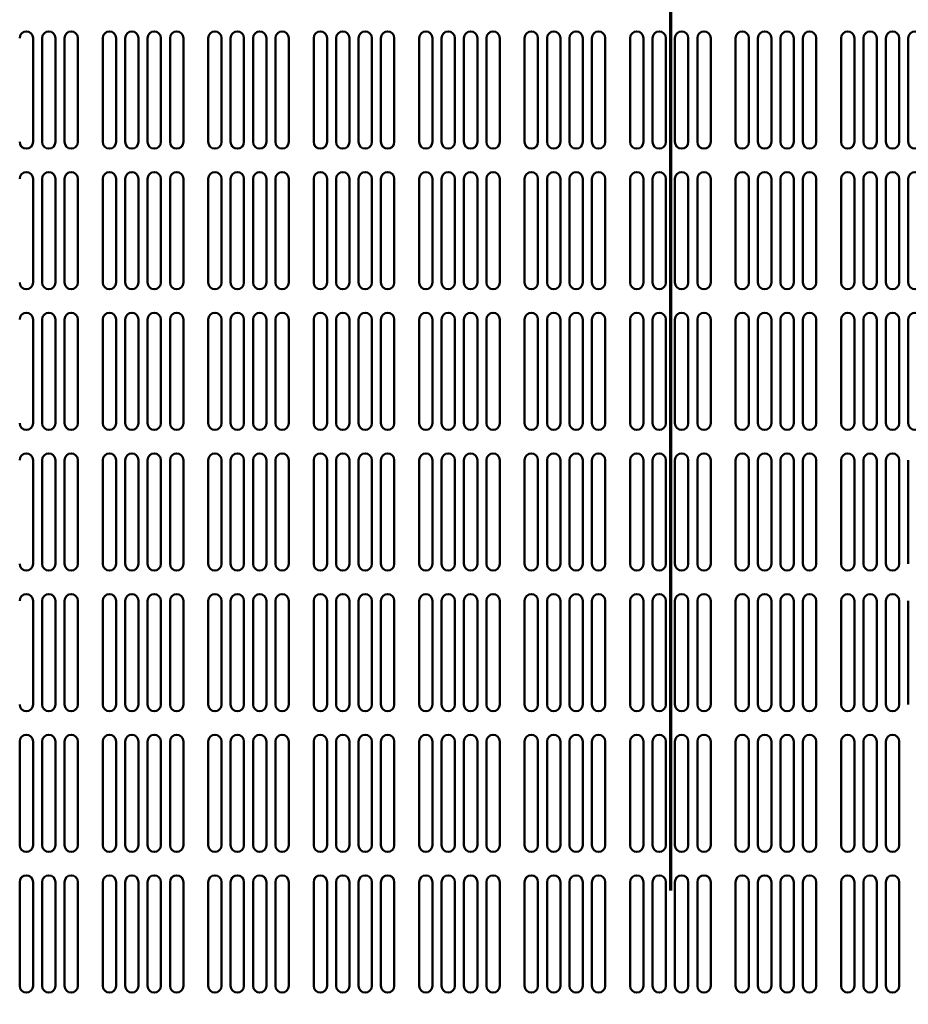
# Model space of a CAD drawing. Units: millimetres. Extents: x -12 to 2100, y 0 to 1485.
# Drawn here: x 307 to 497, y 1027 to 1237 of the extents above; entities that cross this region are included whole.
import ezdxf

# ---------------------------------------------------------------- set-up
doc = ezdxf.new("R2010")
doc.units = ezdxf.units.MM
doc.header["$LTSCALE"] = 5
doc.linetypes.add('CHAIN', pattern=[0.3543, 0.2362, -0.0295, 0.0591, -0.0295])
doc.layers.add('Section Line (ISO)', color=7, linetype='CHAIN', lineweight=70)
doc.layers.add('Visible (ISO)', color=7, linetype='Continuous', lineweight=50)

# ---------------------------------------------------------------- blocks, each defined once
blk = doc.blocks.new('2dTransSection0')
at = {"layer": 'Section Line (ISO)', "linetype": 'CHAIN', "ltscale": 44.15287}
blk.add_line((89.24, 262.44), (89.24, 127.25), dxfattribs=at)

msp = doc.modelspace()

# ---------------------------------------------------------------- linework, layer by layer
at = {"layer": 'Visible (ISO)'}
for p, q in [((310.231, 1233.308), (310.231, 1211.158)), ((312.164, 1211.158), (312.164, 1233.308)), ((315.014, 1233.308), (315.014, 1211.158)), ((316.947, 1211.158), (316.947, 1233.308)), ((319.797, 1233.308), (319.797, 1211.158)), ((325.098, 1211.158), (325.098, 1233.308)), ((327.948, 1233.308), (327.948, 1211.158)), ((329.881, 1211.158), (329.881, 1233.308)), ((332.731, 1233.308), (332.731, 1211.158)), ((334.664, 1211.158), (334.664, 1233.308)), ((337.514, 1233.308), (337.514, 1211.158)), ((339.447, 1211.158), (339.447, 1233.308)), ((342.297, 1233.308), (342.297, 1211.158)), ((347.598, 1211.158), (347.598, 1233.308)), ((350.448, 1233.308), (350.448, 1211.158)), ((352.381, 1211.158), (352.381, 1233.308)), ((355.231, 1233.308), (355.231, 1211.158)), ((357.164, 1211.158), (357.164, 1233.308)), ((360.014, 1233.308), (360.014, 1211.158)), ((361.947, 1211.158), (361.947, 1233.308)), ((364.797, 1233.308), (364.797, 1211.158)), ((370.098, 1211.158), (370.098, 1233.308)), ((372.948, 1233.308), (372.948, 1211.158)), ((374.881, 1211.158), (374.881, 1233.308)), ((377.731, 1233.308), (377.731, 1211.158)), ((379.664, 1211.158), (379.664, 1233.308)), ((382.514, 1233.308), (382.514, 1211.158)), ((384.447, 1211.158), (384.447, 1233.308)), ((387.297, 1233.308), (387.297, 1211.158)), ((392.598, 1211.158), (392.598, 1233.308)), ((395.448, 1233.308), (395.448, 1211.158)), ((397.381, 1211.158), (397.381, 1233.308)), ((400.231, 1233.308), (400.231, 1211.158)), ((402.164, 1211.158), (402.164, 1233.308)), ((405.014, 1233.308), (405.014, 1211.158)), ((406.947, 1211.158), (406.947, 1233.308)), ((409.797, 1233.308), (409.797, 1211.158)), ((415.098, 1211.158), (415.098, 1233.308)), ((417.948, 1233.308), (417.948, 1211.158)), ((419.881, 1211.158), (419.881, 1233.308)), ((422.731, 1233.308), (422.731, 1211.158)), ((424.664, 1211.158), (424.664, 1233.308)), ((427.514, 1233.308), (427.514, 1211.158)), ((429.447, 1211.158), (429.447, 1233.308)), ((432.297, 1233.308), (432.297, 1211.158)), ((437.598, 1211.158), (437.598, 1233.308)), ((440.448, 1233.308), (440.448, 1211.158)), ((442.381, 1211.158), (442.381, 1233.308)), ((445.231, 1233.308), (445.231, 1211.158)), ((447.164, 1211.158), (447.164, 1233.308)), ((450.014, 1233.308), (450.014, 1211.158)), ((451.947, 1211.158), (451.947, 1233.308)), ((454.797, 1233.308), (454.797, 1211.158)), ((460.098, 1211.158), (460.098, 1233.308)), ((462.948, 1233.308), (462.948, 1211.158)), ((464.881, 1211.158), (464.881, 1233.308)), ((467.731, 1233.308), (467.731, 1211.158)), ((469.664, 1211.158), (469.664, 1233.308)), ((472.514, 1233.308), (472.514, 1211.158)), ((474.447, 1211.158), (474.447, 1233.308)), ((477.297, 1233.308), (477.297, 1211.158)), ((482.598, 1211.158), (482.598, 1233.308)), ((485.448, 1233.308), (485.448, 1211.158)), ((487.381, 1211.158), (487.381, 1233.308)), ((490.231, 1233.308), (490.231, 1211.158)), ((492.164, 1211.158), (492.164, 1233.308)), ((495.014, 1233.308), (495.014, 1211.158)), ((496.947, 1211.158), (496.947, 1233.308)), ((310.231, 1203.308), (310.231, 1181.158)), ((312.164, 1181.158), (312.164, 1203.308)), ((315.014, 1203.308), (315.014, 1181.158)), ((316.947, 1181.158), (316.947, 1203.308)), ((319.797, 1203.308), (319.797, 1181.158)), ((325.098, 1181.158), (325.098, 1203.308)), ((327.948, 1203.308), (327.948, 1181.158)), ((329.881, 1181.158), (329.881, 1203.308)), ((332.731, 1203.308), (332.731, 1181.158)), ((334.664, 1181.158), (334.664, 1203.308)), ((337.514, 1203.308), (337.514, 1181.158)), ((339.447, 1181.158), (339.447, 1203.308)), ((342.297, 1203.308), (342.297, 1181.158)), ((347.598, 1181.158), (347.598, 1203.308)), ((350.448, 1203.308), (350.448, 1181.158)), ((352.381, 1181.158), (352.381, 1203.308)), ((355.231, 1203.308), (355.231, 1181.158)), ((357.164, 1181.158), (357.164, 1203.308)), ((360.014, 1203.308), (360.014, 1181.158)), ((361.947, 1181.158), (361.947, 1203.308)), ((364.797, 1203.308), (364.797, 1181.158)), ((370.098, 1181.158), (370.098, 1203.308)), ((372.948, 1203.308), (372.948, 1181.158)), ((374.881, 1181.158), (374.881, 1203.308)), ((377.731, 1203.308), (377.731, 1181.158)), ((379.664, 1181.158), (379.664, 1203.308)), ((382.514, 1203.308), (382.514, 1181.158)), ((384.447, 1181.158), (384.447, 1203.308)), ((387.297, 1203.308), (387.297, 1181.158)), ((392.598, 1181.158), (392.598, 1203.308)), ((395.448, 1203.308), (395.448, 1181.158)), ((397.381, 1181.158), (397.381, 1203.308)), ((400.231, 1203.308), (400.231, 1181.158)), ((402.164, 1181.158), (402.164, 1203.308)), ((405.014, 1203.308), (405.014, 1181.158)), ((406.947, 1181.158), (406.947, 1203.308)), ((409.797, 1203.308), (409.797, 1181.158)), ((415.098, 1181.158), (415.098, 1203.308)), ((417.948, 1203.308), (417.948, 1181.158)), ((419.881, 1181.158), (419.881, 1203.308)), ((422.731, 1203.308), (422.731, 1181.158)), ((424.664, 1181.158), (424.664, 1203.308)), ((427.514, 1203.308), (427.514, 1181.158)), ((429.447, 1181.158), (429.447, 1203.308)), ((432.297, 1203.308), (432.297, 1181.158)), ((437.598, 1181.158), (437.598, 1203.308)), ((440.448, 1203.308), (440.448, 1181.158)), ((442.381, 1181.158), (442.381, 1203.308)), ((445.231, 1203.308), (445.231, 1181.158)), ((447.164, 1181.158), (447.164, 1203.308)), ((450.014, 1203.308), (450.014, 1181.158)), ((451.947, 1181.158), (451.947, 1203.308)), ((454.797, 1203.308), (454.797, 1181.158)), ((460.098, 1181.158), (460.098, 1203.308)), ((462.948, 1203.308), (462.948, 1181.158)), ((464.881, 1181.158), (464.881, 1203.308)), ((467.731, 1203.308), (467.731, 1181.158)), ((469.664, 1181.158), (469.664, 1203.308)), ((472.514, 1203.308), (472.514, 1181.158)), ((474.447, 1181.158), (474.447, 1203.308)), ((477.297, 1203.308), (477.297, 1181.158)), ((482.598, 1181.158), (482.598, 1203.308)), ((485.448, 1203.308), (485.448, 1181.158)), ((487.381, 1181.158), (487.381, 1203.308)), ((490.231, 1203.308), (490.231, 1181.158)), ((492.164, 1181.158), (492.164, 1203.308)), ((495.014, 1203.308), (495.014, 1181.158)), ((496.947, 1181.158), (496.947, 1203.308)), ((310.231, 1173.308), (310.231, 1151.158)), ((312.164, 1151.158), (312.164, 1173.308)), ((315.014, 1173.308), (315.014, 1151.158)), ((316.947, 1151.158), (316.947, 1173.308)), ((319.797, 1173.308), (319.797, 1151.158)), ((325.098, 1151.158), (325.098, 1173.308)), ((327.948, 1173.308), (327.948, 1151.158)), ((329.881, 1151.158), (329.881, 1173.308)), ((332.731, 1173.308), (332.731, 1151.158)), ((334.664, 1151.158), (334.664, 1173.308)), ((337.514, 1173.308), (337.514, 1151.158)), ((339.447, 1151.158), (339.447, 1173.308)), ((342.297, 1173.308), (342.297, 1151.158)), ((347.598, 1151.158), (347.598, 1173.308)), ((350.448, 1173.308), (350.448, 1151.158)), ((352.381, 1151.158), (352.381, 1173.308)), ((355.231, 1173.308), (355.231, 1151.158)), ((357.164, 1151.158), (357.164, 1173.308)), ((360.014, 1173.308), (360.014, 1151.158)), ((361.947, 1151.158), (361.947, 1173.308)), ((364.797, 1173.308), (364.797, 1151.158)), ((370.098, 1151.158), (370.098, 1173.308)), ((372.948, 1173.308), (372.948, 1151.158)), ((374.881, 1151.158), (374.881, 1173.308)), ((377.731, 1173.308), (377.731, 1151.158)), ((379.664, 1151.158), (379.664, 1173.308)), ((382.514, 1173.308), (382.514, 1151.158)), ((384.447, 1151.158), (384.447, 1173.308)), ((387.297, 1173.308), (387.297, 1151.158)), ((392.598, 1151.158), (392.598, 1173.308)), ((395.448, 1173.308), (395.448, 1151.158)), ((397.381, 1151.158), (397.381, 1173.308)), ((400.231, 1173.308), (400.231, 1151.158)), ((402.164, 1151.158), (402.164, 1173.308)), ((405.014, 1173.308), (405.014, 1151.158)), ((406.947, 1151.158), (406.947, 1173.308)), ((409.797, 1173.308), (409.797, 1151.158)), ((415.098, 1151.158), (415.098, 1173.308)), ((417.948, 1173.308), (417.948, 1151.158)), ((419.881, 1151.158), (419.881, 1173.308)), ((422.731, 1173.308), (422.731, 1151.158)), ((424.664, 1151.158), (424.664, 1173.308)), ((427.514, 1173.308), (427.514, 1151.158)), ((429.447, 1151.158), (429.447, 1173.308)), ((432.297, 1173.308), (432.297, 1151.158)), ((437.598, 1151.158), (437.598, 1173.308)), ((440.448, 1173.308), (440.448, 1151.158)), ((442.381, 1151.158), (442.381, 1173.308)), ((445.231, 1173.308), (445.231, 1151.158)), ((447.164, 1151.158), (447.164, 1173.308)), ((450.014, 1173.308), (450.014, 1151.158)), ((451.947, 1151.158), (451.947, 1173.308)), ((454.797, 1173.308), (454.797, 1151.158)), ((460.098, 1151.158), (460.098, 1173.308)), ((462.948, 1173.308), (462.948, 1151.158)), ((464.881, 1151.158), (464.881, 1173.308)), ((467.731, 1173.308), (467.731, 1151.158)), ((469.664, 1151.158), (469.664, 1173.308)), ((472.514, 1173.308), (472.514, 1151.158)), ((474.447, 1151.158), (474.447, 1173.308)), ((477.297, 1173.308), (477.297, 1151.158)), ((482.598, 1151.158), (482.598, 1173.308)), ((485.448, 1173.308), (485.448, 1151.158)), ((487.381, 1151.158), (487.381, 1173.308)), ((490.231, 1173.308), (490.231, 1151.158)), ((492.164, 1151.158), (492.164, 1173.308)), ((495.014, 1173.308), (495.014, 1151.158)), ((496.947, 1151.158), (496.947, 1173.308)), ((310.231, 1143.308), (310.231, 1121.158)), ((312.164, 1121.158), (312.164, 1143.308)), ((315.014, 1143.308), (315.014, 1121.158)), ((316.947, 1121.158), (316.947, 1143.308)), ((319.797, 1143.308), (319.797, 1121.158)), ((325.098, 1121.158), (325.098, 1143.308)), ((327.948, 1143.308), (327.948, 1121.158)), ((329.881, 1121.158), (329.881, 1143.308)), ((332.731, 1143.308), (332.731, 1121.158)), ((334.664, 1121.158), (334.664, 1143.308)), ((337.514, 1143.308), (337.514, 1121.158)), ((339.447, 1121.158), (339.447, 1143.308)), ((342.297, 1143.308), (342.297, 1121.158)), ((347.598, 1121.158), (347.598, 1143.308)), ((350.448, 1143.308), (350.448, 1121.158)), ((352.381, 1121.158), (352.381, 1143.308)), ((355.231, 1143.308), (355.231, 1121.158)), ((357.164, 1121.158), (357.164, 1143.308)), ((360.014, 1143.308), (360.014, 1121.158)), ((361.947, 1121.158), (361.947, 1143.308)), ((364.797, 1143.308), (364.797, 1121.158)), ((370.098, 1121.158), (370.098, 1143.308)), ((372.948, 1143.308), (372.948, 1121.158)), ((374.881, 1121.158), (374.881, 1143.308)), ((377.731, 1143.308), (377.731, 1121.158)), ((379.664, 1121.158), (379.664, 1143.308)), ((382.514, 1143.308), (382.514, 1121.158)), ((384.447, 1121.158), (384.447, 1143.308)), ((387.297, 1143.308), (387.297, 1121.158)), ((392.598, 1121.158), (392.598, 1143.308)), ((395.448, 1143.308), (395.448, 1121.158)), ((397.381, 1121.158), (397.381, 1143.308)), ((400.231, 1143.308), (400.231, 1121.158)), ((402.164, 1121.158), (402.164, 1143.308)), ((405.014, 1143.308), (405.014, 1121.158)), ((406.947, 1121.158), (406.947, 1143.308)), ((409.797, 1143.308), (409.797, 1121.158)), ((415.098, 1121.158), (415.098, 1143.308)), ((417.948, 1143.308), (417.948, 1121.158)), ((419.881, 1121.158), (419.881, 1143.308)), ((422.731, 1143.308), (422.731, 1121.158)), ((424.664, 1121.158), (424.664, 1143.308)), ((427.514, 1143.308), (427.514, 1121.158)), ((429.447, 1121.158), (429.447, 1143.308)), ((432.297, 1143.308), (432.297, 1121.158)), ((437.598, 1121.158), (437.598, 1143.308)), ((440.448, 1143.308), (440.448, 1121.158)), ((442.381, 1121.158), (442.381, 1143.308)), ((445.231, 1143.308), (445.231, 1121.158)), ((447.164, 1121.158), (447.164, 1143.308)), ((450.014, 1143.308), (450.014, 1121.158)), ((451.947, 1121.158), (451.947, 1143.308)), ((454.797, 1143.308), (454.797, 1121.158)), ((460.098, 1121.158), (460.098, 1143.308)), ((462.948, 1143.308), (462.948, 1121.158)), ((464.881, 1121.158), (464.881, 1143.308)), ((467.731, 1143.308), (467.731, 1121.158)), ((469.664, 1121.158), (469.664, 1143.308)), ((472.514, 1143.308), (472.514, 1121.158)), ((474.447, 1121.158), (474.447, 1143.308)), ((477.297, 1143.308), (477.297, 1121.158)), ((482.598, 1121.158), (482.598, 1143.308)), ((485.448, 1143.308), (485.448, 1121.158)), ((487.381, 1121.158), (487.381, 1143.308)), ((490.231, 1143.308), (490.231, 1121.158)), ((492.164, 1121.158), (492.164, 1143.308)), ((495.014, 1143.308), (495.014, 1121.158)), ((496.947, 1121.158), (496.947, 1143.308)), ((310.231, 1113.308), (310.231, 1091.158)), ((312.164, 1091.158), (312.164, 1113.308)), ((315.014, 1113.308), (315.014, 1091.158)), ((316.947, 1091.158), (316.947, 1113.308)), ((319.797, 1113.308), (319.797, 1091.158)), ((325.098, 1091.158), (325.098, 1113.308)), ((327.948, 1113.308), (327.948, 1091.158)), ((329.881, 1091.158), (329.881, 1113.308)), ((332.731, 1113.308), (332.731, 1091.158)), ((334.664, 1091.158), (334.664, 1113.308)), ((337.514, 1113.308), (337.514, 1091.158)), ((339.447, 1091.158), (339.447, 1113.308)), ((342.297, 1113.308), (342.297, 1091.158)), ((347.598, 1091.158), (347.598, 1113.308)), ((350.448, 1113.308), (350.448, 1091.158)), ((352.381, 1091.158), (352.381, 1113.308)), ((355.231, 1113.308), (355.231, 1091.158)), ((357.164, 1091.158), (357.164, 1113.308)), ((360.014, 1113.308), (360.014, 1091.158)), ((361.947, 1091.158), (361.947, 1113.308)), ((364.797, 1113.308), (364.797, 1091.158)), ((370.098, 1091.158), (370.098, 1113.308)), ((372.948, 1113.308), (372.948, 1091.158)), ((374.881, 1091.158), (374.881, 1113.308)), ((377.731, 1113.308), (377.731, 1091.158)), ((379.664, 1091.158), (379.664, 1113.308)), ((382.514, 1113.308), (382.514, 1091.158)), ((384.447, 1091.158), (384.447, 1113.308)), ((387.297, 1113.308), (387.297, 1091.158)), ((392.598, 1091.158), (392.598, 1113.308)), ((395.448, 1113.308), (395.448, 1091.158)), ((397.381, 1091.158), (397.381, 1113.308)), ((400.231, 1113.308), (400.231, 1091.158)), ((402.164, 1091.158), (402.164, 1113.308)), ((405.014, 1113.308), (405.014, 1091.158)), ((406.947, 1091.158), (406.947, 1113.308)), ((409.797, 1113.308), (409.797, 1091.158)), ((415.098, 1091.158), (415.098, 1113.308)), ((417.948, 1113.308), (417.948, 1091.158)), ((419.881, 1091.158), (419.881, 1113.308)), ((422.731, 1113.308), (422.731, 1091.158)), ((424.664, 1091.158), (424.664, 1113.308)), ((427.514, 1113.308), (427.514, 1091.158)), ((429.447, 1091.158), (429.447, 1113.308)), ((432.297, 1113.308), (432.297, 1091.158)), ((437.598, 1091.158), (437.598, 1113.308)), ((440.448, 1113.308), (440.448, 1091.158)), ((442.381, 1091.158), (442.381, 1113.308)), ((445.231, 1113.308), (445.231, 1091.158)), ((447.164, 1091.158), (447.164, 1113.308)), ((450.014, 1113.308), (450.014, 1091.158)), ((451.947, 1091.158), (451.947, 1113.308)), ((454.797, 1113.308), (454.797, 1091.158)), ((460.098, 1091.158), (460.098, 1113.308)), ((462.948, 1113.308), (462.948, 1091.158)), ((464.881, 1091.158), (464.881, 1113.308)), ((467.731, 1113.308), (467.731, 1091.158)), ((469.664, 1091.158), (469.664, 1113.308)), ((472.514, 1113.308), (472.514, 1091.158)), ((474.447, 1091.158), (474.447, 1113.308)), ((477.297, 1113.308), (477.297, 1091.158)), ((482.598, 1091.158), (482.598, 1113.308)), ((485.448, 1113.308), (485.448, 1091.158)), ((487.381, 1091.158), (487.381, 1113.308)), ((490.231, 1113.308), (490.231, 1091.158)), ((492.164, 1091.158), (492.164, 1113.308)), ((495.014, 1113.308), (495.014, 1091.158)), ((496.947, 1091.158), (496.947, 1113.308)), ((307.381, 1061.158), (307.381, 1083.308)), ((310.231, 1083.308), (310.231, 1061.158)), ((312.164, 1061.158), (312.164, 1083.308)), ((315.014, 1083.308), (315.014, 1061.158)), ((316.947, 1061.158), (316.947, 1083.308)), ((319.797, 1083.308), (319.797, 1061.158)), ((325.098, 1061.158), (325.098, 1083.308)), ((327.948, 1083.308), (327.948, 1061.158)), ((329.881, 1061.158), (329.881, 1083.308)), ((332.731, 1083.308), (332.731, 1061.158)), ((334.664, 1061.158), (334.664, 1083.308)), ((337.514, 1083.308), (337.514, 1061.158)), ((339.447, 1061.158), (339.447, 1083.308)), ((342.297, 1083.308), (342.297, 1061.158)), ((347.598, 1061.158), (347.598, 1083.308)), ((350.448, 1083.308), (350.448, 1061.158)), ((352.381, 1061.158), (352.381, 1083.308)), ((355.231, 1083.308), (355.231, 1061.158)), ((357.164, 1061.158), (357.164, 1083.308)), ((360.014, 1083.308), (360.014, 1061.158)), ((361.947, 1061.158), (361.947, 1083.308)), ((364.797, 1083.308), (364.797, 1061.158)), ((370.098, 1061.158), (370.098, 1083.308)), ((372.948, 1083.308), (372.948, 1061.158)), ((374.881, 1061.158), (374.881, 1083.308)), ((377.731, 1083.308), (377.731, 1061.158)), ((379.664, 1061.158), (379.664, 1083.308)), ((382.514, 1083.308), (382.514, 1061.158)), ((384.447, 1061.158), (384.447, 1083.308)), ((387.297, 1083.308), (387.297, 1061.158)), ((392.598, 1061.158), (392.598, 1083.308)), ((395.448, 1083.308), (395.448, 1061.158)), ((397.381, 1061.158), (397.381, 1083.308)), ((400.231, 1083.308), (400.231, 1061.158)), ((402.164, 1061.158), (402.164, 1083.308)), ((405.014, 1083.308), (405.014, 1061.158)), ((406.947, 1061.158), (406.947, 1083.308)), ((409.797, 1083.308), (409.797, 1061.158)), ((415.098, 1061.158), (415.098, 1083.308)), ((417.948, 1083.308), (417.948, 1061.158)), ((419.881, 1061.158), (419.881, 1083.308)), ((422.731, 1083.308), (422.731, 1061.158)), ((424.664, 1061.158), (424.664, 1083.308)), ((427.514, 1083.308), (427.514, 1061.158)), ((429.447, 1061.158), (429.447, 1083.308)), ((432.297, 1083.308), (432.297, 1061.158)), ((437.598, 1061.158), (437.598, 1083.308)), ((440.448, 1083.308), (440.448, 1061.158)), ((442.381, 1061.158), (442.381, 1083.308)), ((445.231, 1083.308), (445.231, 1061.158)), ((447.164, 1061.158), (447.164, 1083.308)), ((450.014, 1083.308), (450.014, 1061.158)), ((451.947, 1061.158), (451.947, 1083.308)), ((454.797, 1083.308), (454.797, 1061.158)), ((460.098, 1061.158), (460.098, 1083.308)), ((462.948, 1083.308), (462.948, 1061.158)), ((464.881, 1061.158), (464.881, 1083.308)), ((467.731, 1083.308), (467.731, 1061.158)), ((469.664, 1061.158), (469.664, 1083.308)), ((472.514, 1083.308), (472.514, 1061.158)), ((474.447, 1061.158), (474.447, 1083.308)), ((477.297, 1083.308), (477.297, 1061.158)), ((482.598, 1061.158), (482.598, 1083.308)), ((485.448, 1083.308), (485.448, 1061.158)), ((487.381, 1061.158), (487.381, 1083.308)), ((490.231, 1083.308), (490.231, 1061.158)), ((492.164, 1061.158), (492.164, 1083.308)), ((495.014, 1083.308), (495.014, 1061.158)), ((307.381, 1031.158), (307.381, 1053.308)), ((310.231, 1053.308), (310.231, 1031.158)), ((312.164, 1031.158), (312.164, 1053.308)), ((315.014, 1053.308), (315.014, 1031.158)), ((316.947, 1031.158), (316.947, 1053.308)), ((319.797, 1053.308), (319.797, 1031.158)), ((325.098, 1031.158), (325.098, 1053.308)), ((327.948, 1053.308), (327.948, 1031.158)), ((329.881, 1031.158), (329.881, 1053.308)), ((332.731, 1053.308), (332.731, 1031.158)), ((334.664, 1031.158), (334.664, 1053.308)), ((337.514, 1053.308), (337.514, 1031.158)), ((339.447, 1031.158), (339.447, 1053.308)), ((342.297, 1053.308), (342.297, 1031.158)), ((347.598, 1031.158), (347.598, 1053.308)), ((350.448, 1053.308), (350.448, 1031.158)), ((352.381, 1031.158), (352.381, 1053.308)), ((355.231, 1053.308), (355.231, 1031.158)), ((357.164, 1031.158), (357.164, 1053.308)), ((360.014, 1053.308), (360.014, 1031.158)), ((361.947, 1031.158), (361.947, 1053.308)), ((364.797, 1053.308), (364.797, 1031.158)), ((370.098, 1031.158), (370.098, 1053.308)), ((372.948, 1053.308), (372.948, 1031.158)), ((374.881, 1031.158), (374.881, 1053.308)), ((377.731, 1053.308), (377.731, 1031.158)), ((379.664, 1031.158), (379.664, 1053.308)), ((382.514, 1053.308), (382.514, 1031.158)), ((384.447, 1031.158), (384.447, 1053.308)), ((387.297, 1053.308), (387.297, 1031.158)), ((392.598, 1031.158), (392.598, 1053.308)), ((395.448, 1053.308), (395.448, 1031.158)), ((397.381, 1031.158), (397.381, 1053.308)), ((400.231, 1053.308), (400.231, 1031.158)), ((402.164, 1031.158), (402.164, 1053.308)), ((405.014, 1053.308), (405.014, 1031.158)), ((406.947, 1031.158), (406.947, 1053.308)), ((409.797, 1053.308), (409.797, 1031.158)), ((415.098, 1031.158), (415.098, 1053.308)), ((417.948, 1053.308), (417.948, 1031.158)), ((419.881, 1031.158), (419.881, 1053.308)), ((422.731, 1053.308), (422.731, 1031.158)), ((424.664, 1031.158), (424.664, 1053.308)), ((427.514, 1053.308), (427.514, 1031.158)), ((429.447, 1031.158), (429.447, 1053.308)), ((432.297, 1053.308), (432.297, 1031.158)), ((437.598, 1031.158), (437.598, 1053.308)), ((440.448, 1053.308), (440.448, 1031.158)), ((442.381, 1031.158), (442.381, 1053.308)), ((445.231, 1053.308), (445.231, 1031.158)), ((447.164, 1031.158), (447.164, 1053.308)), ((450.014, 1053.308), (450.014, 1031.158)), ((451.947, 1031.158), (451.947, 1053.308)), ((454.797, 1053.308), (454.797, 1031.158)), ((460.098, 1031.158), (460.098, 1053.308)), ((462.948, 1053.308), (462.948, 1031.158)), ((464.881, 1031.158), (464.881, 1053.308)), ((467.731, 1053.308), (467.731, 1031.158)), ((469.664, 1031.158), (469.664, 1053.308)), ((472.514, 1053.308), (472.514, 1031.158)), ((474.447, 1031.158), (474.447, 1053.308)), ((477.297, 1053.308), (477.297, 1031.158)), ((482.598, 1031.158), (482.598, 1053.308)), ((485.448, 1053.308), (485.448, 1031.158)), ((487.381, 1031.158), (487.381, 1053.308)), ((490.231, 1053.308), (490.231, 1031.158)), ((492.164, 1031.158), (492.164, 1053.308)), ((495.014, 1053.308), (495.014, 1031.158))]:
    msp.add_line(p, q, dxfattribs=at)
for centre, start, end in [((308.806, 1233.308), 0, 180), ((313.589, 1233.308), 0, 180), ((318.372, 1233.308), 0, 180), ((326.523, 1233.308), 0, 180), ((331.306, 1233.308), 0, 180), ((336.089, 1233.308), 0, 180), ((340.872, 1233.308), 0, 180), ((349.023, 1233.308), 0, 180), ((353.806, 1233.308), 0, 180), ((358.589, 1233.308), 0, 180), ((363.372, 1233.308), 0, 180), ((371.523, 1233.308), 0, 180), ((376.306, 1233.308), 0, 180), ((381.089, 1233.308), 0, 180), ((385.872, 1233.308), 0, 180), ((394.023, 1233.308), 0, 180), ((398.806, 1233.308), 0, 180), ((403.589, 1233.308), 0, 180), ((408.372, 1233.308), 0, 180), ((416.523, 1233.308), 0, 180), ((421.306, 1233.308), 0, 180), ((426.089, 1233.308), 0, 180), ((430.872, 1233.308), 0, 180), ((439.023, 1233.308), 0, 180), ((443.806, 1233.308), 0, 180), ((448.589, 1233.308), 0, 180), ((453.372, 1233.308), 0, 180), ((461.523, 1233.308), 0, 180), ((466.306, 1233.308), 0, 180), ((471.089, 1233.308), 0, 180), ((475.872, 1233.308), 0, 180), ((484.023, 1233.308), 0, 180), ((488.806, 1233.308), 0, 180), ((493.589, 1233.308), 0, 180), ((498.372, 1233.308), 0, 180), ((308.806, 1211.158), 180, 0), ((313.589, 1211.158), 180, 0), ((318.372, 1211.158), 180, 0), ((326.523, 1211.158), 180, 0), ((331.306, 1211.158), 180, 0), ((336.089, 1211.158), 180, 0), ((340.872, 1211.158), 180, 0), ((349.023, 1211.158), 180, 0), ((353.806, 1211.158), 180, 0), ((358.589, 1211.158), 180, 0), ((363.372, 1211.158), 180, 0), ((371.523, 1211.158), 180, 0), ((376.306, 1211.158), 180, 0), ((381.089, 1211.158), 180, 0), ((385.872, 1211.158), 180, 0), ((394.023, 1211.158), 180, 0), ((398.806, 1211.158), 180, 0), ((403.589, 1211.158), 180, 0), ((408.372, 1211.158), 180, 0), ((416.523, 1211.158), 180, 0), ((421.306, 1211.158), 180, 0), ((426.089, 1211.158), 180, 0), ((430.872, 1211.158), 180, 0), ((439.023, 1211.158), 180, 0), ((443.806, 1211.158), 180, 0), ((448.589, 1211.158), 180, 0), ((453.372, 1211.158), 180, 0), ((461.523, 1211.158), 180, 0), ((466.306, 1211.158), 180, 0), ((471.089, 1211.158), 180, 0), ((475.872, 1211.158), 180, 0), ((484.023, 1211.158), 180, 0), ((488.806, 1211.158), 180, 0), ((493.589, 1211.158), 180, 0), ((498.372, 1211.158), 180, 0), ((308.806, 1203.308), 0, 180), ((313.589, 1203.308), 0, 180), ((318.372, 1203.308), 0, 180), ((326.523, 1203.308), 0, 180), ((331.306, 1203.308), 0, 180), ((336.089, 1203.308), 0, 180), ((340.872, 1203.308), 0, 180), ((349.023, 1203.308), 0, 180), ((353.806, 1203.308), 0, 180), ((358.589, 1203.308), 0, 180), ((363.372, 1203.308), 0, 180), ((371.523, 1203.308), 0, 180), ((376.306, 1203.308), 0, 180), ((381.089, 1203.308), 0, 180), ((385.872, 1203.308), 0, 180), ((394.023, 1203.308), 0, 180), ((398.806, 1203.308), 0, 180), ((403.589, 1203.308), 0, 180), ((408.372, 1203.308), 0, 180), ((416.523, 1203.308), 0, 180), ((421.306, 1203.308), 0, 180), ((426.089, 1203.308), 0, 180), ((430.872, 1203.308), 0, 180), ((439.023, 1203.308), 0, 180), ((443.806, 1203.308), 0, 180), ((448.589, 1203.308), 0, 180), ((453.372, 1203.308), 0, 180), ((461.523, 1203.308), 0, 180), ((466.306, 1203.308), 0, 180), ((471.089, 1203.308), 0, 180), ((475.872, 1203.308), 0, 180), ((484.023, 1203.308), 0, 180), ((488.806, 1203.308), 0, 180), ((493.589, 1203.308), 0, 180), ((498.372, 1203.308), 0, 180), ((308.806, 1181.158), 180, 0), ((313.589, 1181.158), 180, 0), ((318.372, 1181.158), 180, 0), ((326.523, 1181.158), 180, 0), ((331.306, 1181.158), 180, 0), ((336.089, 1181.158), 180, 0), ((340.872, 1181.158), 180, 0), ((349.023, 1181.158), 180, 0), ((353.806, 1181.158), 180, 0), ((358.589, 1181.158), 180, 0), ((363.372, 1181.158), 180, 0), ((371.523, 1181.158), 180, 0), ((376.306, 1181.158), 180, 0), ((381.089, 1181.158), 180, 0), ((385.872, 1181.158), 180, 0), ((394.023, 1181.158), 180, 0), ((398.806, 1181.158), 180, 0), ((403.589, 1181.158), 180, 0), ((408.372, 1181.158), 180, 0), ((416.523, 1181.158), 180, 0), ((421.306, 1181.158), 180, 0), ((426.089, 1181.158), 180, 0), ((430.872, 1181.158), 180, 0), ((439.023, 1181.158), 180, 0), ((443.806, 1181.158), 180, 0), ((448.589, 1181.158), 180, 0), ((453.372, 1181.158), 180, 0), ((461.523, 1181.158), 180, 0), ((466.306, 1181.158), 180, 0), ((471.089, 1181.158), 180, 0), ((475.872, 1181.158), 180, 0), ((484.023, 1181.158), 180, 0), ((488.806, 1181.158), 180, 0), ((493.589, 1181.158), 180, 0), ((498.372, 1181.158), 180, 0), ((308.806, 1173.308), 0, 180), ((313.589, 1173.308), 0, 180), ((318.372, 1173.308), 0, 180), ((326.523, 1173.308), 0, 180), ((331.306, 1173.308), 0, 180), ((336.089, 1173.308), 0, 180), ((340.872, 1173.308), 0, 180), ((349.023, 1173.308), 0, 180), ((353.806, 1173.308), 0, 180), ((358.589, 1173.308), 0, 180), ((363.372, 1173.308), 0, 180), ((371.523, 1173.308), 0, 180), ((376.306, 1173.308), 0, 180), ((381.089, 1173.308), 0, 180), ((385.872, 1173.308), 0, 180), ((394.023, 1173.308), 0, 180), ((398.806, 1173.308), 0, 180), ((403.589, 1173.308), 0, 180), ((408.372, 1173.308), 0, 180), ((416.523, 1173.308), 0, 180), ((421.306, 1173.308), 0, 180), ((426.089, 1173.308), 0, 180), ((430.872, 1173.308), 0, 180), ((439.023, 1173.308), 0, 180), ((443.806, 1173.308), 0, 180), ((448.589, 1173.308), 0, 180), ((453.372, 1173.308), 0, 180), ((461.523, 1173.308), 0, 180), ((466.306, 1173.308), 0, 180), ((471.089, 1173.308), 0, 180), ((475.872, 1173.308), 0, 180), ((484.023, 1173.308), 0, 180), ((488.806, 1173.308), 0, 180), ((493.589, 1173.308), 0, 180), ((498.372, 1173.308), 0, 180), ((308.806, 1151.158), 180, 0), ((313.589, 1151.158), 180, 0), ((318.372, 1151.158), 180, 0), ((326.523, 1151.158), 180, 0), ((331.306, 1151.158), 180, 0), ((336.089, 1151.158), 180, 0), ((340.872, 1151.158), 180, 0), ((349.023, 1151.158), 180, 0), ((353.806, 1151.158), 180, 0), ((358.589, 1151.158), 180, 0), ((363.372, 1151.158), 180, 0), ((371.523, 1151.158), 180, 0), ((376.306, 1151.158), 180, 0), ((381.089, 1151.158), 180, 0), ((385.872, 1151.158), 180, 0), ((394.023, 1151.158), 180, 0), ((398.806, 1151.158), 180, 0), ((403.589, 1151.158), 180, 0), ((408.372, 1151.158), 180, 0), ((416.523, 1151.158), 180, 0), ((421.306, 1151.158), 180, 0), ((426.089, 1151.158), 180, 0), ((430.872, 1151.158), 180, 0), ((439.023, 1151.158), 180, 0), ((443.806, 1151.158), 180, 0), ((448.589, 1151.158), 180, 0), ((453.372, 1151.158), 180, 0), ((461.523, 1151.158), 180, 0), ((466.306, 1151.158), 180, 0), ((471.089, 1151.158), 180, 0), ((475.872, 1151.158), 180, 0), ((484.023, 1151.158), 180, 0), ((488.806, 1151.158), 180, 0), ((493.589, 1151.158), 180, 0), ((498.372, 1151.158), 180, 0), ((308.806, 1143.308), 0, 180), ((313.589, 1143.308), 0, 180), ((318.372, 1143.308), 0, 180), ((326.523, 1143.308), 0, 180), ((331.306, 1143.308), 0, 180), ((336.089, 1143.308), 0, 180), ((340.872, 1143.308), 0, 180), ((349.023, 1143.308), 0, 180), ((353.806, 1143.308), 0, 180), ((358.589, 1143.308), 0, 180), ((363.372, 1143.308), 0, 180), ((371.523, 1143.308), 0, 180), ((376.306, 1143.308), 0, 180), ((381.089, 1143.308), 0, 180), ((385.872, 1143.308), 0, 180), ((394.023, 1143.308), 0, 180), ((398.806, 1143.308), 0, 180), ((403.589, 1143.308), 0, 180), ((408.372, 1143.308), 0, 180), ((416.523, 1143.308), 0, 180), ((421.306, 1143.308), 0, 180), ((426.089, 1143.308), 0, 180), ((430.872, 1143.308), 0, 180), ((439.023, 1143.308), 0, 180), ((443.806, 1143.308), 0, 180), ((448.589, 1143.308), 0, 180), ((453.372, 1143.308), 0, 180), ((461.523, 1143.308), 0, 180), ((466.306, 1143.308), 0, 180), ((471.089, 1143.308), 0, 180), ((475.872, 1143.308), 0, 180), ((484.023, 1143.308), 0, 180), ((488.806, 1143.308), 0, 180), ((493.589, 1143.308), 0, 180), ((308.806, 1121.158), 180, 0), ((313.589, 1121.158), 180, 0), ((318.372, 1121.158), 180, 0), ((326.523, 1121.158), 180, 0), ((331.306, 1121.158), 180, 0), ((336.089, 1121.158), 180, 0), ((340.872, 1121.158), 180, 0), ((349.023, 1121.158), 180, 0), ((353.806, 1121.158), 180, 0), ((358.589, 1121.158), 180, 0), ((363.372, 1121.158), 180, 0), ((371.523, 1121.158), 180, 0), ((376.306, 1121.158), 180, 0), ((381.089, 1121.158), 180, 0), ((385.872, 1121.158), 180, 0), ((394.023, 1121.158), 180, 0), ((398.806, 1121.158), 180, 0), ((403.589, 1121.158), 180, 0), ((408.372, 1121.158), 180, 0), ((416.523, 1121.158), 180, 0), ((421.306, 1121.158), 180, 0), ((426.089, 1121.158), 180, 0), ((430.872, 1121.158), 180, 0), ((439.023, 1121.158), 180, 0), ((443.806, 1121.158), 180, 0), ((448.589, 1121.158), 180, 0), ((453.372, 1121.158), 180, 0), ((461.523, 1121.158), 180, 0), ((466.306, 1121.158), 180, 0), ((471.089, 1121.158), 180, 0), ((475.872, 1121.158), 180, 0), ((484.023, 1121.158), 180, 0), ((488.806, 1121.158), 180, 0), ((493.589, 1121.158), 180, 0), ((308.806, 1113.308), 0, 180), ((313.589, 1113.308), 0, 180), ((318.372, 1113.308), 0, 180), ((326.523, 1113.308), 0, 180), ((331.306, 1113.308), 0, 180), ((336.089, 1113.308), 0, 180), ((340.872, 1113.308), 0, 180), ((349.023, 1113.308), 0, 180), ((353.806, 1113.308), 0, 180), ((358.589, 1113.308), 0, 180), ((363.372, 1113.308), 0, 180), ((371.523, 1113.308), 0, 180), ((376.306, 1113.308), 0, 180), ((381.089, 1113.308), 0, 180), ((385.872, 1113.308), 0, 180), ((394.023, 1113.308), 0, 180), ((398.806, 1113.308), 0, 180), ((403.589, 1113.308), 0, 180), ((408.372, 1113.308), 0, 180), ((416.523, 1113.308), 0, 180), ((421.306, 1113.308), 0, 180), ((426.089, 1113.308), 0, 180), ((430.872, 1113.308), 0, 180), ((439.023, 1113.308), 0, 180), ((443.806, 1113.308), 0, 180), ((448.589, 1113.308), 0, 180), ((453.372, 1113.308), 0, 180), ((461.523, 1113.308), 0, 180), ((466.306, 1113.308), 0, 180), ((471.089, 1113.308), 0, 180), ((475.872, 1113.308), 0, 180), ((484.023, 1113.308), 0, 180), ((488.806, 1113.308), 0, 180), ((493.589, 1113.308), 0, 180), ((308.806, 1091.158), 180, 0), ((313.589, 1091.158), 180, 0), ((318.372, 1091.158), 180, 0), ((326.523, 1091.158), 180, 0), ((331.306, 1091.158), 180, 0), ((336.089, 1091.158), 180, 0), ((340.872, 1091.158), 180, 0), ((349.023, 1091.158), 180, 0), ((353.806, 1091.158), 180, 0), ((358.589, 1091.158), 180, 0), ((363.372, 1091.158), 180, 0), ((371.523, 1091.158), 180, 0), ((376.306, 1091.158), 180, 0), ((381.089, 1091.158), 180, 0), ((385.872, 1091.158), 180, 0), ((394.023, 1091.158), 180, 0), ((398.806, 1091.158), 180, 0), ((403.589, 1091.158), 180, 0), ((408.372, 1091.158), 180, 0), ((416.523, 1091.158), 180, 0), ((421.306, 1091.158), 180, 0), ((426.089, 1091.158), 180, 0), ((430.872, 1091.158), 180, 0), ((439.023, 1091.158), 180, 0), ((443.806, 1091.158), 180, 0), ((448.589, 1091.158), 180, 0), ((453.372, 1091.158), 180, 0), ((461.523, 1091.158), 180, 0), ((466.306, 1091.158), 180, 0), ((471.089, 1091.158), 180, 0), ((475.872, 1091.158), 180, 0), ((484.023, 1091.158), 180, 0), ((488.806, 1091.158), 180, 0), ((493.589, 1091.158), 180, 0), ((308.806, 1083.308), 0, 180), ((313.589, 1083.308), 0, 180), ((318.372, 1083.308), 0, 180), ((326.523, 1083.308), 0, 180), ((331.306, 1083.308), 0, 180), ((336.089, 1083.308), 0, 180), ((340.872, 1083.308), 0, 180), ((349.023, 1083.308), 0, 180), ((353.806, 1083.308), 0, 180), ((358.589, 1083.308), 0, 180), ((363.372, 1083.308), 0, 180), ((371.523, 1083.308), 0, 180), ((376.306, 1083.308), 0, 180), ((381.089, 1083.308), 0, 180), ((385.872, 1083.308), 0, 180), ((394.023, 1083.308), 0, 180), ((398.806, 1083.308), 0, 180), ((403.589, 1083.308), 0, 180), ((408.372, 1083.308), 0, 180), ((416.523, 1083.308), 0, 180), ((421.306, 1083.308), 0, 180), ((426.089, 1083.308), 0, 180), ((430.872, 1083.308), 0, 180), ((439.023, 1083.308), 0, 180), ((443.806, 1083.308), 0, 180), ((448.589, 1083.308), 0, 180), ((453.372, 1083.308), 0, 180), ((461.523, 1083.308), 0, 180), ((466.306, 1083.308), 0, 180), ((471.089, 1083.308), 0, 180), ((475.872, 1083.308), 0, 180), ((484.023, 1083.308), 0, 180), ((488.806, 1083.308), 0, 180), ((493.589, 1083.308), 0, 180), ((308.806, 1061.158), 180, 0), ((313.589, 1061.158), 180, 0), ((318.372, 1061.158), 180, 0), ((326.523, 1061.158), 180, 0), ((331.306, 1061.158), 180, 0), ((336.089, 1061.158), 180, 0), ((340.872, 1061.158), 180, 0), ((349.023, 1061.158), 180, 0), ((353.806, 1061.158), 180, 0), ((358.589, 1061.158), 180, 0), ((363.372, 1061.158), 180, 0), ((371.523, 1061.158), 180, 0), ((376.306, 1061.158), 180, 0), ((381.089, 1061.158), 180, 0), ((385.872, 1061.158), 180, 0), ((394.023, 1061.158), 180, 0), ((398.806, 1061.158), 180, 0), ((403.589, 1061.158), 180, 0), ((408.372, 1061.158), 180, 0), ((416.523, 1061.158), 180, 0), ((421.306, 1061.158), 180, 0), ((426.089, 1061.158), 180, 0), ((430.872, 1061.158), 180, 0), ((439.023, 1061.158), 180, 0), ((443.806, 1061.158), 180, 0), ((448.589, 1061.158), 180, 0), ((453.372, 1061.158), 180, 0), ((461.523, 1061.158), 180, 0), ((466.306, 1061.158), 180, 0), ((471.089, 1061.158), 180, 0), ((475.872, 1061.158), 180, 0), ((484.023, 1061.158), 180, 0), ((488.806, 1061.158), 180, 0), ((493.589, 1061.158), 180, 0), ((308.806, 1053.308), 0, 180), ((313.589, 1053.308), 0, 180), ((318.372, 1053.308), 0, 180), ((326.523, 1053.308), 0, 180), ((331.306, 1053.308), 0, 180), ((336.089, 1053.308), 0, 180), ((340.872, 1053.308), 0, 180), ((349.023, 1053.308), 0, 180), ((353.806, 1053.308), 0, 180), ((358.589, 1053.308), 0, 180), ((363.372, 1053.308), 0, 180), ((371.523, 1053.308), 0, 180), ((376.306, 1053.308), 0, 180), ((381.089, 1053.308), 0, 180), ((385.872, 1053.308), 0, 180), ((394.023, 1053.308), 0, 180), ((398.806, 1053.308), 0, 180), ((403.589, 1053.308), 0, 180), ((408.372, 1053.308), 0, 180), ((416.523, 1053.308), 0, 180), ((421.306, 1053.308), 0, 180), ((426.089, 1053.308), 0, 180), ((430.872, 1053.308), 0, 180), ((439.023, 1053.308), 0, 180), ((443.806, 1053.308), 0, 180), ((448.589, 1053.308), 0, 180), ((453.372, 1053.308), 0, 180), ((461.523, 1053.308), 0, 180), ((466.306, 1053.308), 0, 180), ((471.089, 1053.308), 0, 180), ((475.872, 1053.308), 0, 180), ((484.023, 1053.308), 0, 180), ((488.806, 1053.308), 0, 180), ((493.589, 1053.308), 0, 180), ((308.806, 1031.158), 180, 0), ((313.589, 1031.158), 180, 0), ((318.372, 1031.158), 180, 0), ((326.523, 1031.158), 180, 0), ((331.306, 1031.158), 180, 0), ((336.089, 1031.158), 180, 0), ((340.872, 1031.158), 180, 0), ((349.023, 1031.158), 180, 0), ((353.806, 1031.158), 180, 0), ((358.589, 1031.158), 180, 0), ((363.372, 1031.158), 180, 0), ((371.523, 1031.158), 180, 0), ((376.306, 1031.158), 180, 0), ((381.089, 1031.158), 180, 0), ((385.872, 1031.158), 180, 0), ((394.023, 1031.158), 180, 0), ((398.806, 1031.158), 180, 0), ((403.589, 1031.158), 180, 0), ((408.372, 1031.158), 180, 0), ((416.523, 1031.158), 180, 0), ((421.306, 1031.158), 180, 0), ((426.089, 1031.158), 180, 0), ((430.872, 1031.158), 180, 0), ((439.023, 1031.158), 180, 0), ((443.806, 1031.158), 180, 0), ((448.589, 1031.158), 180, 0), ((453.372, 1031.158), 180, 0), ((461.523, 1031.158), 180, 0), ((466.306, 1031.158), 180, 0), ((471.089, 1031.158), 180, 0), ((475.872, 1031.158), 180, 0), ((484.023, 1031.158), 180, 0), ((488.806, 1031.158), 180, 0), ((493.589, 1031.158), 180, 0)]:
    msp.add_arc(centre, 1.425, start, end, dxfattribs=at)

# ---------------------------------------------------------------- block references
at = {"layer": 'Section Line (ISO)', "xscale": 5, "yscale": 5, "zscale": 5}
msp.add_blockref('2dTransSection0', (0, 0), dxfattribs=at)

doc.saveas('drawing.dxf')
